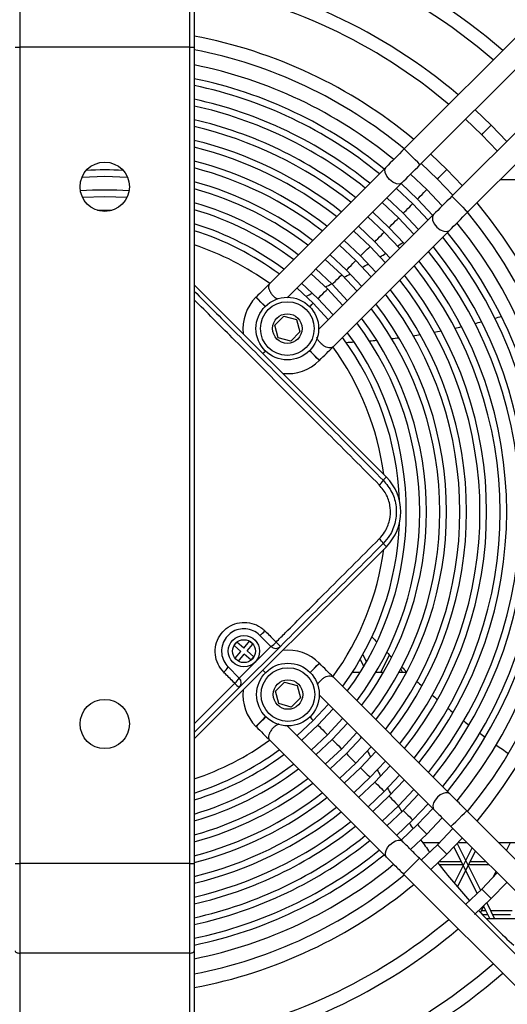
# Model space of a CAD drawing. Units: millimetres. Extents: x 375 to 9130, y 390 to 6592.
# Drawn here: x 1166 to 1275, y 945 to 1165 of the extents above; entities that cross this region are included whole.
import ezdxf

# ---------------------------------------------------------------- set-up
doc = ezdxf.new("R2010")
doc.units = ezdxf.units.MM

msp = doc.modelspace()

# ---------------------------------------------------------------- linework, layer by layer
at = {"linetype": 'Continuous'}
for p, q in [((1338.86, 1223.1), (1252.01, 1136.24)), ((1255.55, 1132.71), (1342.4, 1219.56)), ((1349.47, 1212.49), (1262.62, 1125.64)), ((1266.15, 1122.1), (1353.01, 1208.96)), ((1166.07, 1187.24), (1166.07, 1158.95)), ((1204.07, 1158.95), (1204.07, 1187.24)), ((1205.07, 1186.53), (1205.07, 1158.95)), ((1165.07, 1158.95), (1166.07, 1158.95)), ((1166.07, 1158.95), (1166.07, 976.61)), ((1204.07, 1158.95), (1166.07, 1158.95)), ((1204.07, 976.61), (1204.07, 1158.95)), ((1204.07, 1158.95), (1205.07, 1158.95)), ((1205.07, 1158.95), (1205.07, 976.61)), ((1271.43, 1141.52), (1267.82, 1144.98)), ((1265.7, 1142.86), (1269.31, 1139.4)), ((1274.89, 1137.91), (1271.43, 1141.52)), ((1269.31, 1139.4), (1272.77, 1135.79)), ((1261.53, 1131.62), (1257.91, 1135.07)), ((1255.79, 1132.95), (1259.41, 1129.5)), ((1257.05, 1127.14), (1253.43, 1130.59)), ((1264.91, 1128.08), (1261.53, 1131.62)), ((1251.3, 1128.47), (1254.93, 1125.02)), ((1259.41, 1129.5), (1262.86, 1125.88)), ((1278.32, 1129.29), (1273.34, 1129.29)), ((1253.88, 1123.97), (1250.25, 1127.42)), ((1260.5, 1123.52), (1257.05, 1127.14)), ((1250.71, 1120.8), (1247.07, 1124.24)), ((1248.13, 1125.29), (1251.76, 1121.85)), ((1257.33, 1120.34), (1253.88, 1123.97)), ((1254.93, 1125.02), (1258.38, 1121.39)), ((1183.43, 1122.53), (1186.71, 1122.53)), ((1244.95, 1122.12), (1248.58, 1118.68)), ((1251.76, 1121.85), (1255.21, 1118.21)), ((1247.53, 1117.62), (1243.89, 1121.07)), ((1254.15, 1117.16), (1250.71, 1120.8)), ((1244.36, 1114.45), (1240.72, 1117.89)), ((1241.76, 1118.94), (1245.41, 1115.5)), ((1250.98, 1113.98), (1247.53, 1117.62)), ((1248.58, 1118.68), (1252.03, 1115.03)), ((1238.59, 1115.76), (1242.24, 1112.33)), ((1245.41, 1115.5), (1248.85, 1111.86)), ((1241.19, 1111.28), (1237.54, 1114.71)), ((1247.8, 1110.81), (1244.36, 1114.45)), ((1238.02, 1108.11), (1234.35, 1111.53)), ((1235.41, 1112.58), (1239.07, 1109.16)), ((1244.62, 1107.63), (1241.19, 1111.28)), ((1242.24, 1112.33), (1245.67, 1108.68)), ((1232.23, 1109.41), (1235.9, 1105.99)), ((1239.07, 1109.16), (1242.5, 1105.5)), ((1229.06, 1106.22), (1232.72, 1102.81)), ((1234.85, 1104.94), (1231.18, 1108.35)), ((1241.44, 1104.45), (1238.02, 1108.11)), ((1205.07, 1105.87), (1248, 1062.94)), ((1238.26, 1101.27), (1234.85, 1104.94)), ((1235.9, 1105.99), (1239.32, 1102.32)), ((1218.89, 1103.13), (1218.87, 1103.1)), ((1232.72, 1102.81), (1236.14, 1099.14)), ((1223.08, 1096.85), (1225.12, 1098.89)), ((1225.12, 1098.89), (1227.91, 1098.14)), ((1227.91, 1098.14), (1228.66, 1095.35)), ((1223.83, 1094.06), (1223.08, 1096.85)), ((1228.66, 1095.35), (1226.62, 1093.31)), ((1226.62, 1093.31), (1223.83, 1094.06)), ((1233.01, 1088.96), (1233.04, 1088.98)), ((1248, 1047.38), (1205.07, 1004.45)), ((1222.19, 1025.11), (1219.72, 1027.58)), ((1213.96, 1025.29), (1214.61, 1026.05)), ((1215.48, 1023.99), (1213.96, 1025.29)), ((1216.13, 1024.75), (1214.61, 1026.05)), ((1215.12, 1018.04), (1222.19, 1025.11)), ((1224.31, 1025.11), (1215.12, 1015.92)), ((1216.13, 1024.75), (1217.42, 1026.27)), ((1216.89, 1024.1), (1218.19, 1025.62)), ((1217.42, 1026.27), (1218.19, 1025.62)), ((1214.18, 1022.47), (1215.48, 1023.99)), ((1214.94, 1021.82), (1216.24, 1023.34)), ((1217.76, 1022.04), (1216.24, 1023.34)), ((1218.41, 1022.8), (1216.89, 1024.1)), ((1217.76, 1022.04), (1218.41, 1022.8)), ((1242.73, 1023.24), (1243.53, 1021.63)), ((1246.74, 1019.29), (1248.69, 1023.19)), ((1212.65, 1020.51), (1215.12, 1018.04)), ((1214.18, 1022.47), (1214.94, 1021.82)), ((1233.04, 1021.34), (1233.01, 1021.36)), ((1242.14, 1022.19), (1242.93, 1020.6)), ((1262.17, 992.2), (1236.08, 1018.3)), ((1242.12, 1019.29), (1240.36, 1019.29)), ((1247.36, 1019.29), (1245.64, 1019.29)), ((1252.49, 1019.29), (1250.8, 1019.29)), ((1251.21, 1020.05), (1251.59, 1019.29)), ((1205.07, 1007.79), (1214.14, 1016.87)), ((1223.22, 1015.1), (1225.26, 1017.15)), ((1225.26, 1017.15), (1228.05, 1016.4)), ((1228.05, 1016.4), (1228.8, 1013.61)), ((1215.12, 1015.92), (1205.07, 1005.86)), ((1223.97, 1012.32), (1223.22, 1015.1)), ((1233.01, 1014.29), (1258.64, 988.66)), ((1226.76, 1011.57), (1223.97, 1012.32)), ((1228.8, 1013.61), (1226.76, 1011.57)), ((1236.13, 1011.17), (1232.72, 1007.51)), ((1251.57, 981.59), (1225.8, 1007.36)), ((1232.72, 1007.51), (1229.06, 1004.1)), ((1234.85, 1005.38), (1238.26, 1009.05)), ((1239.31, 1007.99), (1235.9, 1004.33)), ((1218.87, 1007.22), (1218.89, 1007.19)), ((1231.18, 1001.97), (1234.85, 1005.38)), ((1238.02, 1002.21), (1241.43, 1005.87)), ((1221.93, 1004.15), (1248.03, 978.06)), ((1235.9, 1004.33), (1232.24, 1000.92)), ((1242.49, 1004.81), (1239.07, 1001.16)), ((1234.36, 998.79), (1238.02, 1002.21)), ((1239.07, 1001.16), (1235.42, 997.74)), ((1241.19, 999.04), (1244.61, 1002.69)), ((1245.67, 1001.63), (1242.24, 997.99)), ((1237.54, 995.62), (1241.19, 999.04)), ((1244.36, 995.87), (1247.79, 999.51)), ((1248.84, 998.46), (1245.41, 994.82)), ((1242.24, 997.99), (1238.6, 994.56)), ((1247.53, 992.7), (1250.97, 996.33)), ((1240.72, 992.44), (1244.36, 995.87)), ((1245.41, 994.82), (1241.77, 991.38)), ((1252.02, 995.28), (1248.58, 991.64)), ((1243.9, 989.26), (1247.53, 992.7)), ((1250.71, 989.52), (1254.15, 993.15)), ((1255.2, 992.1), (1251.76, 988.47)), ((1248.58, 991.64), (1244.95, 988.21)), ((1253.88, 986.35), (1257.32, 989.98)), ((1247.07, 986.08), (1250.71, 989.52)), ((1251.76, 988.47), (1248.13, 985.03)), ((1258.37, 988.93), (1254.93, 985.3)), ((1353.01, 901.36), (1265.97, 988.4)), ((1250.25, 982.91), (1253.88, 986.35)), ((1254.93, 985.3), (1251.3, 981.85)), ((1257.05, 983.18), (1260.5, 986.8)), ((1253.43, 979.73), (1257.05, 983.18)), ((1262.86, 984.44), (1259.41, 980.82)), ((1262.44, 984.86), (1349.47, 897.83)), ((1256.13, 981.29), (1259.87, 981.29)), ((1259.61, 981.02), (1259.74, 981.29)), ((1261.53, 978.7), (1264.98, 982.32)), ((1263.82, 981.06), (1269.03, 970.64)), ((1264.03, 981.29), (1266.01, 981.29)), ((1273.08, 981.29), (1278.53, 981.29)), ((1274.85, 979.52), (1275.74, 981.29)), ((1259.41, 980.82), (1255.79, 977.37)), ((1257.91, 975.25), (1261.53, 978.7)), ((1263.09, 980.29), (1268.28, 969.91)), ((1263.2, 972.21), (1267.16, 980.14)), ((1263.9, 971.38), (1267.91, 979.39)), ((1165.07, 976.61), (1166.07, 976.61)), ((1204.07, 976.61), (1166.07, 976.61)), ((1166.07, 976.61), (1166.07, 956.61)), ((1204.07, 976.61), (1205.07, 976.61)), ((1204.07, 956.61), (1204.07, 976.61)), ((1205.07, 976.61), (1205.07, 957.11)), ((1342.4, 890.76), (1255.37, 977.79)), ((1259.9, 977.1), (1264.68, 977.1)), ((1266.77, 977.1), (1270.2, 977.1)), ((1251.83, 974.26), (1338.86, 887.22)), ((1259.79, 976.41), (1265.02, 976.41)), ((1266.42, 976.41), (1270.89, 976.41)), ((1272.77, 974.53), (1269.31, 970.92)), ((1271.89, 973.59), (1272.5, 974.8)), ((1271.43, 968.8), (1274.89, 972.41)), ((1269.31, 970.92), (1265.7, 967.46)), ((1267.72, 965.24), (1271.43, 968.8)), ((1270.44, 967.82), (1272.2, 964.29)), ((1269.04, 965.66), (1269.83, 967.23)), ((1270.19, 966.08), (1269.26, 966.08)), ((1269.68, 967.09), (1271.09, 964.29)), ((1276.14, 966.08), (1271.31, 966.08)), ((1269.44, 965.24), (1270.61, 965.24)), ((1282.36, 964.29), (1270.36, 964.29)), ((1271.73, 965.24), (1275.72, 965.24)), ((1205.07, 957.11), (1205.07, 799.16)), ((1204.07, 956.61), (1166.07, 956.61)), ((1166.07, 956.61), (1166.07, 798.66)), ((1204.07, 798.66), (1204.07, 956.61))]:
    msp.add_line(p, q, dxfattribs=at)
at = {"linetype": 'Continuous', "flags": 128}
for points in [[(1269.31, 1139.4), (1269.39, 1139.48), (1269.62, 1139.71), (1269.96, 1140.05), (1270.37, 1140.46), (1270.77, 1140.86), (1271.12, 1141.21), (1271.35, 1141.44), (1271.43, 1141.52), (1271.43, 1141.52)], [(1269.31, 1139.4), (1269.39, 1139.48), (1269.62, 1139.71), (1269.96, 1140.05), (1270.37, 1140.46), (1270.77, 1140.86), (1271.12, 1141.21), (1271.35, 1141.44), (1271.43, 1141.52), (1271.43, 1141.52)], [(1252.01, 1136.24), (1251.47, 1135.7), (1250.93, 1135.16), (1250.4, 1134.63), (1249.87, 1134.11), (1249.36, 1133.6), (1248.87, 1133.1), (1248.39, 1132.63), (1247.94, 1132.17)], [(1253.78, 1134.48), (1253.1, 1135.15), (1252.53, 1135.73), (1252.15, 1136.11), (1252.01, 1136.24)], [(1251.47, 1128.63), (1251.93, 1129.09), (1252.4, 1129.57), (1252.9, 1130.06), (1253.41, 1130.57), (1253.93, 1131.09), (1254.47, 1131.63), (1255, 1132.17), (1255.55, 1132.71)], [(1255.55, 1132.71), (1255.41, 1132.84), (1255.03, 1133.23), (1254.46, 1133.8), (1253.78, 1134.48)], [(1247.94, 1132.17), (1235.34, 1119.57), (1221.93, 1106.17)], [(1248.69, 1129.38), (1248.09, 1130.14), (1247.73, 1130.93), (1247.68, 1131.65), (1247.94, 1132.17)], [(1259.41, 1129.5), (1259.49, 1129.58), (1259.72, 1129.81), (1260.06, 1130.15), (1260.47, 1130.56), (1260.87, 1130.96), (1261.22, 1131.31), (1261.45, 1131.54), (1261.53, 1131.62)], [(1259.41, 1129.5), (1259.49, 1129.58), (1259.72, 1129.81), (1260.06, 1130.15), (1260.47, 1130.56), (1260.87, 1130.96), (1261.22, 1131.31), (1261.45, 1131.54), (1261.53, 1131.62)], [(1190.16, 1129.87), (1185.07, 1130.04), (1179.98, 1129.87)], [(1225.82, 1102.98), (1238.06, 1115.23), (1251.47, 1128.63)], [(1251.47, 1128.63), (1250.95, 1128.38), (1250.23, 1128.43), (1249.44, 1128.78), (1248.69, 1129.38)], [(1254.93, 1125.02), (1255.01, 1125.1), (1255.24, 1125.33), (1255.58, 1125.67), (1255.99, 1126.08), (1256.4, 1126.49), (1256.74, 1126.83), (1256.97, 1127.06), (1257.05, 1127.14)], [(1254.93, 1125.02), (1255.01, 1125.1), (1255.24, 1125.33), (1255.58, 1125.67), (1255.99, 1126.08), (1256.4, 1126.49), (1256.74, 1126.83), (1256.97, 1127.06), (1257.05, 1127.14)], [(1190.02, 1125.38), (1185.07, 1125.55), (1180.12, 1125.38)], [(1251.76, 1121.85), (1251.84, 1121.93), (1252.07, 1122.16), (1252.41, 1122.5), (1252.82, 1122.91), (1253.22, 1123.31), (1253.57, 1123.66), (1253.8, 1123.89), (1253.88, 1123.97)], [(1251.76, 1121.85), (1251.84, 1121.93), (1252.07, 1122.16), (1252.41, 1122.5), (1252.82, 1122.91), (1253.22, 1123.31), (1253.57, 1123.66), (1253.8, 1123.89), (1253.88, 1123.97)], [(1262.62, 1125.64), (1262.08, 1125.1), (1261.54, 1124.56), (1261, 1124.02), (1260.48, 1123.5), (1259.97, 1122.99), (1259.48, 1122.5), (1259, 1122.02), (1258.54, 1121.56)], [(1262.62, 1125.64), (1262.75, 1125.5), (1263.14, 1125.12), (1263.71, 1124.55), (1264.39, 1123.87)], [(1264.39, 1123.87), (1265.06, 1123.19), (1265.64, 1122.62), (1266.02, 1122.24), (1266.15, 1122.1)], [(1262.08, 1118.03), (1262.53, 1118.48), (1263.01, 1118.96), (1263.51, 1119.45), (1264.02, 1119.96), (1264.54, 1120.49), (1265.07, 1121.02), (1265.61, 1121.56), (1266.15, 1122.1)], [(1258.54, 1121.56), (1245.95, 1108.97), (1232.84, 1095.86)], [(1248.58, 1118.68), (1248.67, 1118.76), (1248.9, 1118.99), (1249.24, 1119.33), (1249.65, 1119.74), (1250.05, 1120.14), (1250.4, 1120.49), (1250.63, 1120.72), (1250.71, 1120.8)], [(1248.58, 1118.68), (1248.67, 1118.76), (1248.9, 1118.99), (1249.24, 1119.33), (1249.65, 1119.74), (1250.05, 1120.14), (1250.4, 1120.49), (1250.63, 1120.72), (1250.71, 1120.8)], [(1258.54, 1121.56), (1258.29, 1121.04), (1258.34, 1120.33), (1258.69, 1119.53), (1259.29, 1118.78)], [(1236.08, 1092.02), (1248.67, 1104.62), (1262.08, 1118.03)], [(1245.41, 1115.5), (1245.49, 1115.58), (1245.72, 1115.81), (1246.07, 1116.16), (1246.47, 1116.56), (1246.88, 1116.97), (1247.22, 1117.31), (1247.45, 1117.54), (1247.53, 1117.62)], [(1245.41, 1115.5), (1245.49, 1115.58), (1245.72, 1115.81), (1246.07, 1116.16), (1246.47, 1116.56), (1246.88, 1116.97), (1247.22, 1117.31), (1247.45, 1117.54), (1247.53, 1117.62)], [(1259.29, 1118.78), (1260.05, 1118.18), (1260.84, 1117.83), (1261.56, 1117.77), (1262.08, 1118.03)], [(1242.24, 1112.33), (1242.32, 1112.41), (1242.55, 1112.64), (1242.9, 1112.99), (1243.3, 1113.39), (1243.71, 1113.8), (1244.05, 1114.14), (1244.28, 1114.37), (1244.36, 1114.45)], [(1242.24, 1112.33), (1242.32, 1112.41), (1242.55, 1112.64), (1242.9, 1112.99), (1243.3, 1113.39), (1243.71, 1113.8), (1244.05, 1114.14), (1244.28, 1114.37), (1244.36, 1114.45)], [(1239.07, 1109.16), (1239.15, 1109.24), (1239.38, 1109.47), (1239.72, 1109.81), (1240.13, 1110.22), (1240.53, 1110.63), (1240.88, 1110.97), (1241.11, 1111.2), (1241.19, 1111.28)], [(1239.07, 1109.16), (1239.15, 1109.24), (1239.38, 1109.47), (1239.72, 1109.81), (1240.13, 1110.22), (1240.53, 1110.63), (1240.88, 1110.97), (1241.11, 1111.2), (1241.19, 1111.28)], [(1235.9, 1105.99), (1235.98, 1106.07), (1236.21, 1106.3), (1236.55, 1106.64), (1236.96, 1107.05), (1237.36, 1107.45), (1237.71, 1107.8), (1237.94, 1108.03), (1238.02, 1108.11)], [(1235.9, 1105.99), (1235.98, 1106.07), (1236.21, 1106.3), (1236.55, 1106.64), (1236.96, 1107.05), (1237.36, 1107.45), (1237.71, 1107.8), (1237.94, 1108.03), (1238.02, 1108.11)], [(1231.67, 1101.76), (1228.06, 1105.12), (1228, 1105.17)], [(1232.72, 1102.81), (1232.8, 1102.9), (1233.03, 1103.13), (1233.38, 1103.47), (1233.78, 1103.88), (1234.19, 1104.28), (1234.53, 1104.63), (1234.76, 1104.86), (1234.85, 1104.94)], [(1232.72, 1102.81), (1232.8, 1102.9), (1233.03, 1103.13), (1233.38, 1103.47), (1233.78, 1103.88), (1234.19, 1104.28), (1234.53, 1104.63), (1234.76, 1104.86), (1234.85, 1104.94)], [(1218.87, 1103.1), (1219, 1102.97), (1219.39, 1102.58), (1219.96, 1102.01), (1220.64, 1101.33), (1220.92, 1101.05)], [(1220.95, 1101.07), (1220.66, 1101.36), (1219.98, 1102.03), (1219.41, 1102.61), (1219.03, 1102.99), (1218.89, 1103.13)], [(1230.89, 1100.98), (1231.02, 1101.11), (1231.36, 1101.45), (1231.59, 1101.68), (1231.67, 1101.76)], [(1230.89, 1100.98), (1231.02, 1101.11), (1231.36, 1101.45), (1231.59, 1101.68), (1231.67, 1101.76)], [(1235.07, 1098.09), (1235.03, 1098.15), (1231.67, 1101.76)], [(1220.42, 1090.52), (1220.64, 1090.73), (1220.99, 1091.08)], [(1220.42, 1090.52), (1220.64, 1090.73), (1220.99, 1091.08)], [(1233.01, 1088.96), (1232.88, 1089.09), (1232.49, 1089.48), (1231.92, 1090.05), (1231.24, 1090.73), (1230.82, 1091.15)], [(1230.85, 1091.17), (1231.27, 1090.75), (1231.94, 1090.08), (1232.52, 1089.5), (1232.9, 1089.12), (1233.04, 1088.98)], [(1248, 1062.94), (1247.86, 1062.8), (1247.73, 1062.67), (1247.61, 1062.55), (1247.5, 1062.44), (1247.41, 1062.35), (1247.35, 1062.28), (1247.31, 1062.24), (1247.29, 1062.23)], [(1247.29, 1048.09), (1247.31, 1048.08), (1247.35, 1048.04), (1247.41, 1047.97), (1247.5, 1047.88), (1247.61, 1047.77), (1247.73, 1047.65), (1247.86, 1047.52), (1248, 1047.38)], [(1230.96, 1019.31), (1231.24, 1019.59), (1231.92, 1020.27), (1232.49, 1020.84), (1232.88, 1021.23), (1233.01, 1021.36)], [(1233.04, 1021.34), (1232.9, 1021.2), (1232.52, 1020.82), (1231.94, 1020.24), (1231.27, 1019.57), (1230.98, 1019.28)], [(1220.99, 1019.24), (1220.64, 1019.59), (1220.42, 1019.8)], [(1220.99, 1019.24), (1220.64, 1019.59), (1220.42, 1019.8)], [(1231.67, 1008.56), (1235.03, 1012.17), (1235.07, 1012.23)], [(1221.06, 1009.41), (1220.64, 1008.99), (1219.96, 1008.31), (1219.39, 1007.74), (1219, 1007.35), (1218.87, 1007.22)], [(1218.89, 1007.19), (1219.03, 1007.33), (1219.41, 1007.71), (1219.98, 1008.28), (1220.66, 1008.96), (1221.08, 1009.38)], [(1228, 1005.15), (1228.06, 1005.2), (1231.67, 1008.56)], [(1230.89, 1009.34), (1231.02, 1009.21), (1231.36, 1008.87), (1231.59, 1008.64), (1231.67, 1008.56)], [(1230.89, 1009.34), (1231.02, 1009.21), (1231.36, 1008.87), (1231.59, 1008.64), (1231.67, 1008.56)], [(1232.72, 1007.51), (1232.8, 1007.42), (1233.03, 1007.19), (1233.38, 1006.85), (1233.78, 1006.44), (1234.19, 1006.04), (1234.53, 1005.69), (1234.76, 1005.46), (1234.85, 1005.38)], [(1232.72, 1007.51), (1232.8, 1007.42), (1233.03, 1007.19), (1233.38, 1006.85), (1233.78, 1006.44), (1234.19, 1006.04), (1234.53, 1005.69), (1234.76, 1005.46), (1234.85, 1005.38)], [(1235.9, 1004.33), (1235.98, 1004.25), (1236.21, 1004.02), (1236.55, 1003.68), (1236.96, 1003.27), (1237.36, 1002.87), (1237.71, 1002.52), (1237.94, 1002.29), (1238.02, 1002.21)], [(1235.9, 1004.33), (1235.98, 1004.25), (1236.21, 1004.02), (1236.55, 1003.68), (1236.96, 1003.27), (1237.36, 1002.87), (1237.71, 1002.52), (1237.94, 1002.29), (1238.02, 1002.21)], [(1239.07, 1001.16), (1239.15, 1001.08), (1239.38, 1000.85), (1239.72, 1000.51), (1240.13, 1000.1), (1240.53, 999.69), (1240.88, 999.35), (1241.11, 999.12), (1241.19, 999.04)], [(1239.07, 1001.16), (1239.15, 1001.08), (1239.38, 1000.85), (1239.72, 1000.51), (1240.13, 1000.1), (1240.53, 999.69), (1240.88, 999.35), (1241.11, 999.12), (1241.19, 999.04)], [(1242.24, 997.99), (1242.32, 997.91), (1242.55, 997.68), (1242.9, 997.33), (1243.3, 996.93), (1243.71, 996.52), (1244.05, 996.18), (1244.28, 995.95), (1244.36, 995.87)], [(1242.24, 997.99), (1242.32, 997.91), (1242.55, 997.68), (1242.9, 997.33), (1243.3, 996.93), (1243.71, 996.52), (1244.05, 996.18), (1244.28, 995.95), (1244.36, 995.87)], [(1245.41, 994.82), (1245.49, 994.74), (1245.72, 994.51), (1246.07, 994.16), (1246.47, 993.76), (1246.88, 993.35), (1247.22, 993.01), (1247.45, 992.78), (1247.53, 992.7)], [(1245.41, 994.82), (1245.49, 994.74), (1245.72, 994.51), (1246.07, 994.16), (1246.47, 993.76), (1246.88, 993.35), (1247.22, 993.01), (1247.45, 992.78), (1247.53, 992.7)], [(1262.17, 992.2), (1261.83, 992.4), (1261.23, 992.44), (1260.68, 992.28), (1260.04, 991.94), (1259.42, 991.42), (1258.9, 990.79), (1258.55, 990.16), (1258.4, 989.61), (1258.43, 989.01), (1258.64, 988.66), (1258.64, 988.66)], [(1248.58, 991.64), (1248.67, 991.56), (1248.9, 991.33), (1249.24, 990.99), (1249.65, 990.58), (1250.05, 990.18), (1250.4, 989.83), (1250.63, 989.6), (1250.71, 989.52)], [(1248.58, 991.64), (1248.67, 991.56), (1248.9, 991.33), (1249.24, 990.99), (1249.65, 990.58), (1250.05, 990.18), (1250.4, 989.83), (1250.63, 989.6), (1250.71, 989.52)], [(1251.76, 988.47), (1251.84, 988.39), (1252.07, 988.16), (1252.41, 987.82), (1252.82, 987.41), (1253.22, 987.01), (1253.57, 986.66), (1253.8, 986.43), (1253.88, 986.35)], [(1251.76, 988.47), (1251.84, 988.39), (1252.07, 988.16), (1252.41, 987.82), (1252.82, 987.41), (1253.22, 987.01), (1253.57, 986.66), (1253.8, 986.43), (1253.88, 986.35)], [(1264.21, 986.63), (1264.88, 987.31), (1265.46, 987.88), (1265.84, 988.26), (1265.97, 988.4), (1265.97, 988.4)], [(1254.93, 985.3), (1255.01, 985.22), (1255.24, 984.99), (1255.58, 984.65), (1255.99, 984.24), (1256.4, 983.83), (1256.74, 983.49), (1256.97, 983.26), (1257.05, 983.18)], [(1254.93, 985.3), (1255.01, 985.22), (1255.24, 984.99), (1255.58, 984.65), (1255.99, 984.24), (1256.4, 983.83), (1256.74, 983.49), (1256.97, 983.26), (1257.05, 983.18)], [(1262.44, 984.86), (1262.44, 984.86), (1262.57, 985), (1262.96, 985.38), (1263.53, 985.95), (1264.21, 986.63)], [(1248.03, 978.06), (1247.83, 978.4), (1247.79, 979), (1247.95, 979.55), (1248.29, 980.18), (1248.81, 980.81), (1249.44, 981.33), (1250.07, 981.67), (1250.62, 981.83), (1251.22, 981.8), (1251.57, 981.59), (1251.57, 981.59)], [(1259.41, 980.82), (1259.49, 980.74), (1259.72, 980.51), (1260.06, 980.17), (1260.47, 979.76), (1260.87, 979.36), (1261.22, 979.01), (1261.45, 978.78), (1261.53, 978.7)], [(1259.41, 980.82), (1259.49, 980.74), (1259.72, 980.51), (1260.06, 980.17), (1260.47, 979.76), (1260.87, 979.36), (1261.22, 979.01), (1261.45, 978.78), (1261.53, 978.7)], [(1255.37, 977.79), (1255.37, 977.79), (1255.23, 977.66), (1254.85, 977.27), (1254.28, 976.7), (1253.6, 976.02)], [(1253.6, 976.02), (1252.92, 975.35), (1252.35, 974.77), (1251.97, 974.39), (1251.83, 974.26), (1251.83, 974.26)], [(1269.31, 970.92), (1269.39, 970.84), (1269.62, 970.61), (1269.96, 970.27), (1270.37, 969.86), (1270.77, 969.46), (1271.12, 969.11), (1271.35, 968.88), (1271.43, 968.8)], [(1269.31, 970.92), (1269.39, 970.84), (1269.62, 970.61), (1269.96, 970.27), (1270.37, 969.86), (1270.77, 969.46), (1271.12, 969.11), (1271.35, 968.88), (1271.43, 968.8)], [(1165.07, 957.11), (1165.09, 957.02), (1165.15, 956.92), (1165.24, 956.84), (1165.36, 956.76), (1165.51, 956.7), (1165.69, 956.65), (1165.87, 956.62), (1166.07, 956.61)], [(1204.07, 956.61), (1204.26, 956.62), (1204.45, 956.65), (1204.62, 956.7), (1204.78, 956.76), (1204.9, 956.84), (1204.99, 956.92), (1205.05, 957.02), (1205.07, 957.11)]]:
    msp.add_lwpolyline(points, dxfattribs=at)
at = {"linetype": 'Continuous'}
for centre, radius in [((1185.07, 1127.78), 5.5), ((1225.87, 1096.1), 7), ((1225.87, 1096.1), 6), ((1225.87, 1096.1), 3.3), ((1216.18, 1024.05), 3.5), ((1216.18, 1024.05), 2.56), ((1226.01, 1014.36), 7), ((1226.01, 1014.36), 6), ((1226.01, 1014.36), 3.3), ((1185.07, 1007.78), 5.5)]:
    msp.add_circle(centre, radius, dxfattribs=at)
for centre, radius, start, end in [((1185.07, 1055.16), 136.13, 49.2127, 81.5516), ((1185.07, 1055.16), 133.13, 49.3078, 81.3598), ((1185.07, 1055.16), 122.13, 49.6966, 80.5748), ((1185.07, 1055.16), 119.13, 49.8152, 80.3352), ((1185.07, 1055.16), 108.13, 50.3064, 79.341), ((1185.07, 1055.16), 105.13, 50.4583, 79.0331), ((1185.07, 1055.16), 101.8, 50.6376, 78.6693), ((1185.07, 1055.16), 98.8, 50.8133, 78.3205), ((1185.07, 1055.16), 97.31, 50.9009, 78.1396), ((1185.07, 1055.16), 94.31, 51.0978, 77.7565), ((1185.07, 1055.16), 92.82, 51.1965, 77.5574), ((1185.07, 1055.16), 89.82, 51.4035, 77.1348), ((1185.07, 1055.16), 88.34, 51.5047, 76.9146), ((1185.07, 1055.16), 85.34, 51.734, 76.446), ((1185.07, 1055.16), 83.85, 51.8616, 76.2011), ((1185.07, 1055.16), 80.85, 52.1168, 75.6783), ((1185.07, 1055.16), 76.37, 86.8984, 93.1016), ((1185.07, 1055.16), 79.37, 52.2527, 75.4043), ((1185.07, 1055.16), 76.37, 52.5405, 74.8174), ((1185.07, 1055.16), 71.88, 85.6775, 94.3225), ((1185.07, 1055.16), 74.88, 52.6769, 74.5086), ((1185.07, 1055.16), 71.88, 52.9976, 73.8447), ((1185.07, 1055.16), 108.13, 320.3064, 39.6936), ((1185.07, 1055.16), 70.39, 53.186, 73.494), ((1185.07, 1055.16), 105.13, 320.4583, 39.5417), ((1185.07, 1055.16), 67.39, 53.556, 72.7368), ((1185.07, 1055.16), 101.8, 320.646, 39.3624), ((1185.07, 1055.16), 65.91, 53.7481, 72.3349), ((1185.07, 1055.16), 98.8, 320.8093, 39.1869), ((1155.67, 1263.14), 176.28, 302.5377, 303.0272), ((1185.07, 1055.16), 97.31, 320.8984, 39.0935), ((1185.07, 1055.16), 62.91, 54.1252, 71.4625), ((1155.67, 1263.14), 176.28, 301.0538, 301.5464), ((1185.07, 1055.16), 92.82, 321.1845, 38.8041), ((1185.07, 1055.16), 94.31, 321.0867, 38.9097), ((1185.07, 1055.16), 89.82, 321.3919, 38.6047), ((1155.67, 1263.14), 176.28, 299.5583, 300.0551), ((1185.07, 1055.16), 88.34, 321.4999, 38.4984), ((1155.67, 1263.14), 176.28, 298.0477, 298.55), ((1185.07, 1055.16), 83.85, 321.8493, 38.1383), ((1185.07, 1055.16), 85.34, 321.7294, 38.2676), ((1155.67, 1263.14), 176.28, 294.9607, 295.4797), ((1155.67, 1263.14), 176.28, 296.5173, 297.0268), ((1185.07, 1055.16), 80.85, 322.1047, 37.893), ((1225.94, 1096.03), 10, 135, 186.2606), ((1185.07, 1055.16), 79.37, 322.2384, 37.7461), ((1185.07, 1055.16), 74.88, 322.6746, 37.3246), ((1185.07, 1055.16), 76.37, 322.5244, 37.4742), ((1185.07, 1055.16), 71.88, 322.997, 37.003), ((1231.73, 1242.84), 150, 283.9155, 284.4972), ((1231.73, 1242.84), 150, 285.6666, 286.2436), ((1185.07, 1055.16), 67.39, 323.5331, 36.4631), ((1185.07, 1055.16), 70.39, 323.1669, 36.8198), ((1231.73, 1242.84), 150, 280.3565, 280.9526), ((1231.73, 1242.84), 150, 282.1472, 282.7352), ((1185.07, 1055.16), 65.91, 2.1998, 36.2495), ((1231.73, 1242.84), 150, 272.785, 273.451), ((1231.73, 1242.84), 150, 274.767, 275.4067), ((1231.73, 1242.84), 150, 276.6777, 277.2984), ((1231.73, 1242.84), 150, 278.5365, 279.1431), ((1185.07, 1055.16), 62.91, 7.6375, 35.8801), ((1225.94, 1096.03), 10, 263.7394, 315), ((1243.58, 1064.47), 4.33, 310.814, 328.9287), ((1240.22, 1055.16), 11, 315, 45), ((1185.07, 1055.16), 65.91, 323.7797, 357.8003), ((1243.58, 1045.85), 4.33, 31.0703, 49.187), ((1185.07, 1055.16), 62.91, 324.1613, 352.3627), ((1217.36, 1031.55), 4.61, 300.7089, 319.7291), ((1373.79, 1147.39), 176.28, 222.9607, 223.4798), ((1220.1, 1028.81), 4.26, 299.4851, 320.1185), ((1223.25, 1026.17), 1.5, 225, 315), ((1205.16, 1007.43), 26.06, 42.7071, 45.7015), ((1225.94, 1014.29), 10, 45, 96.2613), ((1373.79, 1147.39), 176.28, 224.5173, 225.0268), ((1208.68, 1022.87), 4.61, 310.2681, 329.297), ((1373.79, 1147.39), 176.28, 226.0477, 226.5501), ((1211.41, 1020.13), 4.26, 309.8889, 330.5094), ((1232.79, 1035.06), 26.06, 224.2982, 227.2932), ((1214.06, 1016.98), 1.5, 315, 45), ((1373.79, 1147.39), 176.28, 227.5583, 228.0552), ((1225.94, 1014.29), 10, 173.7387, 225), ((1373.79, 1147.39), 176.28, 229.0538, 229.5465), ((1373.79, 1147.39), 176.28, 230.5377, 231.0272), ((1373.79, 1147.39), 176.28, 232.0129, 232.5), ((1377.98, 1068.77), 150, 205.0912, 205.2984), ((1373.79, 1147.39), 176.28, 233.4815, 233.9669), ((1185.07, 1055.16), 62.91, 288.5375, 305.8301), ((1373.79, 1147.39), 176.28, 234.9455, 236.0311), ((1185.07, 1055.16), 65.91, 287.6651, 306.273), ((1185.07, 1055.16), 67.39, 287.2632, 306.4669), ((1377.98, 1068.77), 150, 206.5365, 207.1432), ((1185.07, 1055.16), 70.39, 286.506, 306.8331), ((1185.07, 1055.16), 71.88, 286.1553, 307.003), ((1377.98, 1068.77), 150, 208.3566, 208.9526), ((1185.07, 1055.16), 74.88, 285.4914, 307.3254), ((1185.07, 1055.16), 76.37, 285.1826, 307.4756), ((1185.07, 1055.16), 79.37, 284.5957, 307.7616), ((1377.98, 1068.77), 150, 210.1473, 210.7352), ((1185.07, 1055.16), 80.85, 284.3217, 307.8953), ((1185.07, 1055.16), 83.85, 283.7989, 308.1507), ((1185.07, 1055.16), 85.34, 283.554, 308.2706), ((1377.98, 1068.77), 150, 211.9155, 212.4973), ((1185.07, 1055.16), 88.34, 283.0854, 308.5001), ((1377.98, 1068.77), 150, 213.6666, 214.2436), ((1185.07, 1055.16), 89.82, 282.8652, 308.6081), ((1185.07, 1055.16), 92.82, 282.4426, 308.8155), ((1185.07, 1055.16), 94.31, 282.2435, 308.9133), ((1377.98, 1068.77), 150, 215.4047, 216.6898), ((1185.07, 1055.16), 97.31, 281.8604, 309.1016), ((1185.07, 1055.16), 98.8, 281.6795, 309.1907), ((1185.07, 1055.16), 101.8, 281.3307, 309.3524), ((1377.98, 1068.77), 150, 217.8428, 222.0529), ((1185.07, 1055.16), 105.13, 280.9669, 309.5143), ((1185.07, 1055.16), 108.13, 280.659, 309.6936), ((1377.98, 1068.77), 150, 223.2046, 227.4042), ((1185.07, 1055.16), 119.13, 279.6648, 310.1848), ((1185.07, 1055.16), 122.13, 279.4252, 310.3034), ((1185.07, 1055.16), 133.13, 278.6402, 310.6922), ((1185.07, 1055.16), 136.13, 278.4484, 310.7873)]:
    msp.add_arc(centre, radius, start, end, dxfattribs=at)
for points, knots in [([(1205.07, 1104.46), (1208.02, 1101.5), (1214.63, 1094.9), (1224.89, 1084.63), (1236.02, 1073.51), (1243.48, 1066.05), (1247.29, 1062.23)], [0, 0, 0, 0, 0.20997, 0.469168, 0.728365, 1, 1, 1, 1]), ([(1221.93, 1106.17), (1221.46, 1105.69), (1220.51, 1104.74), (1219.43, 1103.66), (1218.89, 1103.13)], [0, 0, 0, 0, 0.499882, 1, 1, 1, 1]), ([(1221.93, 1106.17), (1221.85, 1106.06), (1221.68, 1105.82), (1221.66, 1105.28), (1221.83, 1104.66), (1222.18, 1104.02), (1222.7, 1103.4), (1223.23, 1102.94), (1223.57, 1102.77), (1223.69, 1102.71)], [0, 0, 0, 0, 0.137162, 0.310641, 0.447791, 0.599016, 0.758419, 0.917823, 1, 1, 1, 1]), ([(1246.42, 1061.19), (1242.59, 1065.02), (1235.2, 1072.4), (1224.23, 1083.37), (1214.27, 1093.32), (1207.89, 1099.71), (1205.07, 1102.53)], [0, 0, 0, 0, 0.278255, 0.536715, 0.795401, 1, 1, 1, 1]), ([(1236.08, 1092.02), (1235.97, 1091.95), (1235.73, 1091.77), (1235.19, 1091.75), (1234.57, 1091.92), (1233.93, 1092.27), (1233.3, 1092.79), (1232.8, 1093.41), (1232.51, 1093.87), (1232.46, 1094.08), (1232.45, 1094.09)], [0, 0, 0, 0, 0.127639, 0.28908, 0.416703, 0.557438, 0.705778, 0.854116, 0.994846, 1, 1, 1, 1]), ([(1233.04, 1088.98), (1233.57, 1089.52), (1234.65, 1090.6), (1235.6, 1091.55), (1236.08, 1092.02)], [0, 0, 0, 0, 0.500118, 1, 1, 1, 1]), ([(1247.29, 1062.23), (1248.01, 1061.36), (1249.44, 1059.62), (1250.34, 1056.29), (1250.16, 1052.91), (1249.02, 1050.07), (1247.79, 1048.66), (1247.29, 1048.09)], [0, 0, 0, 0, 0.214139, 0.428401, 0.641974, 0.855185, 1, 1, 1, 1]), ([(1246.42, 1049.13), (1246.84, 1049.62), (1247.89, 1050.82), (1248.85, 1053.24), (1249.01, 1056.13), (1248.24, 1058.96), (1247.02, 1060.45), (1246.42, 1061.19)], [0, 0, 0, 0, 0.144872, 0.35807, 0.571573, 0.7858, 1, 1, 1, 1]), ([(1223.36, 1026.08), (1224.07, 1026.79), (1227.61, 1030.33), (1235.3, 1038.02), (1242.27, 1044.98), (1246.42, 1049.13)], [0, 0, 0, 0, 0.091928, 0.459665, 1, 1, 1, 1]), ([(1247.29, 1048.09), (1243.47, 1044.26), (1235.82, 1036.61), (1228.15, 1028.94), (1224.31, 1025.11)], [0, 0, 0, 0, 0.499734, 1, 1, 1, 1]), ([(1211.66, 1019.35), (1211.19, 1019.92), (1210.26, 1021.06), (1209.67, 1023.24), (1209.8, 1025.47), (1210.67, 1027.53), (1212.16, 1029.18), (1214.12, 1030.24), (1216.31, 1030.6), (1218.5, 1030.21), (1220.01, 1029.38), (1220.71, 1028.72), (1220.88, 1028.57)], [0, 0, 0, 0, 0.107866, 0.215733, 0.323407, 0.430699, 0.53766, 0.644466, 0.751361, 0.858549, 0.966112, 1, 1, 1, 1]), ([(1219.72, 1027.58), (1219.59, 1027.7), (1219.05, 1028.21), (1217.89, 1028.84), (1216.21, 1029.14), (1214.53, 1028.87), (1213.03, 1028.05), (1211.88, 1026.78), (1211.22, 1025.2), (1211.12, 1023.5), (1211.57, 1021.82), (1212.29, 1020.95), (1212.65, 1020.51)], [0, 0, 0, 0, 0.033928, 0.141587, 0.248809, 0.355666, 0.46238, 0.569229, 0.676446, 0.784102, 0.892025, 1, 1, 1, 1]), ([(1220.88, 1028.57), (1221.59, 1027.86), (1222.41, 1027.03), (1223.24, 1026.21), (1223.36, 1026.08)], [0, 0, 0, 0, 0.8510815, 1, 1, 1, 1]), ([(1236.08, 1018.3), (1235.6, 1018.77), (1234.65, 1019.72), (1233.57, 1020.8), (1233.04, 1021.34)], [0, 0, 0, 0, 0.499881, 1, 1, 1, 1]), ([(1214.14, 1016.87), (1213.44, 1017.57), (1212.61, 1018.4), (1211.79, 1019.22), (1211.66, 1019.35)], [0, 0, 0, 0, 0.851083, 1, 1, 1, 1]), ([(1232.59, 1016.5), (1232.65, 1016.63), (1232.83, 1016.98), (1233.31, 1017.53), (1233.93, 1018.05), (1234.56, 1018.4), (1235.19, 1018.57), (1235.73, 1018.55), (1235.97, 1018.37), (1236.08, 1018.3)], [0, 0, 0, 0, 0.092962, 0.250489, 0.408018, 0.55747, 0.693001, 0.864448, 1, 1, 1, 1]), ([(1224.02, 1007.78), (1224, 1007.78), (1223.79, 1007.72), (1223.32, 1007.43), (1222.7, 1006.93), (1222.18, 1006.3), (1221.83, 1005.66), (1221.66, 1005.04), (1221.67, 1004.5), (1221.85, 1004.26), (1221.93, 1004.15)], [0, 0, 0, 0, 0.010794, 0.150733, 0.298224, 0.445719, 0.585655, 0.712557, 0.873083, 1, 1, 1, 1]), ([(1218.89, 1007.19), (1219.43, 1006.66), (1220.51, 1005.58), (1221.46, 1004.63), (1221.93, 1004.15)], [0, 0, 0, 0, 0.500123, 1, 1, 1, 1]), ([(1265.97, 988.4), (1265.3, 989.07), (1263.96, 990.41), (1262.77, 991.6), (1262.17, 992.2)], [0, 0, 0, 0, 0.499908, 1, 1, 1, 1]), ([(1258.64, 988.66), (1259.23, 988.07), (1260.42, 986.88), (1261.77, 985.53), (1262.44, 984.86)], [0, 0, 0, 0, 0.500096, 1, 1, 1, 1]), ([(1255.37, 977.79), (1254.69, 978.46), (1253.35, 979.81), (1252.16, 981), (1251.57, 981.59)], [0, 0, 0, 0, 0.4999044, 1, 1, 1, 1]), ([(1248.03, 978.06), (1248.63, 977.46), (1249.81, 976.27), (1251.16, 974.93), (1251.83, 974.26)], [0, 0, 0, 0, 0.5000956, 1, 1, 1, 1])]:
    msp.add_open_spline(points, degree=3, knots=knots, dxfattribs=at)

doc.saveas('drawing.dxf')
